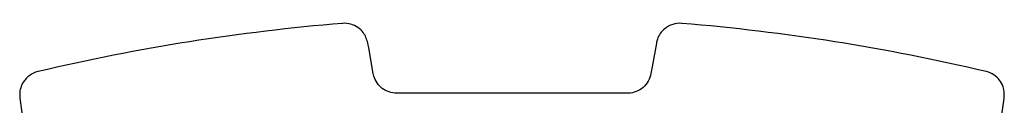
# Model space of a CAD drawing. Units: inches. Extents: x 0.4 to 16.6, y 0.2 to 10.8.
# Drawn here: x 1.6 to 2.1, y 6.7 to 6.8 of the extents above; entities that cross this region are included whole.
import ezdxf

# ---------------------------------------------------------------- set-up
doc = ezdxf.new("R2010")
doc.units = ezdxf.units.IN
doc.header["$MEASUREMENT"] = 0

msp = doc.modelspace()

# ---------------------------------------------------------------- linework, layer by layer
at = {"color": 7, "linetype": 'Continuous', "lineweight": 25}
msp.add_line((1.92159, 6.74164), (1.80756, 6.74164), dxfattribs=at)
at = {"color": 7, "linetype": 'Continuous', "lineweight": 25, "flags": 128}
for points in [[(1.79592, 6.7514), (1.7937, 6.76401), (1.79327, 6.76646)], [(1.93588, 6.76646), (1.93379, 6.75462), (1.93322, 6.7514)], [(1.62126, 6.73922), (1.62294, 6.72732), (1.62339, 6.72407)], [(2.10575, 6.72407), (2.10754, 6.73675), (2.10788, 6.73922)]]:
    msp.add_lwpolyline(points, dxfattribs=at)
at = {"color": 7, "linetype": 'Continuous', "lineweight": 25}
for centre, start, end in [((1.86457, 5.75965), 94.71865, 103.28135), ((1.86458, 5.75965), 76.71865, 85.28135)]:
    msp.add_arc(centre, 1.01998, start, end, dxfattribs=at)
for points, knots in [([(1.79327, 6.76646), (1.79267, 6.76829), (1.79128, 6.77252), (1.78599, 6.7759), (1.78211, 6.77629), (1.78072, 6.77618), (1.78066, 6.77618)], [0, 0, 0, 0, 0.329458, 0.758545, 0.989946, 1, 1, 1, 1]), ([(1.94848, 6.77618), (1.94843, 6.77618), (1.94548, 6.77641), (1.94011, 6.77469), (1.93665, 6.7698), (1.93603, 6.7671), (1.93588, 6.76646)], [0, 0, 0, 0, 0.010105, 0.516393, 0.884635, 1, 1, 1, 1]), ([(1.63025, 6.75235), (1.63019, 6.75234), (1.62732, 6.75165), (1.62275, 6.74835), (1.62096, 6.74264), (1.62121, 6.73987), (1.62126, 6.73922)], [0, 0, 0, 0, 0.010091, 0.516394, 0.88463, 1, 1, 1, 1]), ([(1.80756, 6.74164), (1.80627, 6.74176), (1.80371, 6.742), (1.80029, 6.74389), (1.79767, 6.74663), (1.79636, 6.74932), (1.79602, 6.75096), (1.79592, 6.7514)], [0, 0, 0, 0, 0.233653, 0.46613, 0.694004, 0.918514, 1, 1, 1, 1]), ([(1.93322, 6.7514), (1.93287, 6.75012), (1.93214, 6.7475), (1.92946, 6.74434), (1.92599, 6.74225), (1.92321, 6.74166), (1.92176, 6.74164), (1.92159, 6.74164)], [0, 0, 0, 0, 0.239538, 0.492249, 0.734085, 0.9699, 1, 1, 1, 1]), ([(2.10788, 6.73922), (2.10788, 6.74115), (2.10787, 6.7456), (2.10388, 6.75044), (2.10031, 6.75202), (2.09896, 6.75234), (2.0989, 6.75235)], [0, 0, 0, 0, 0.329467, 0.758584, 0.98996, 1, 1, 1, 1])]:
    msp.add_open_spline(points, degree=3, knots=knots, dxfattribs=at)

doc.saveas('drawing.dxf')
